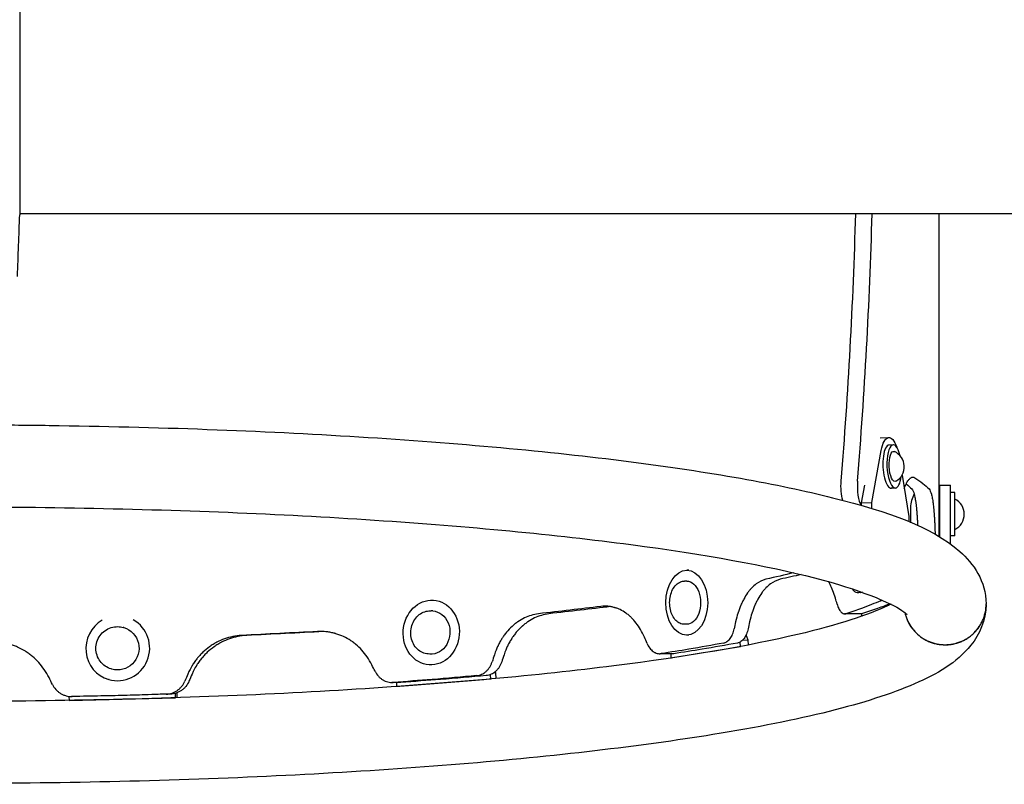
# Model space of a CAD drawing. Units: millimetres. Extents: x -5289 to 5260, y -3503 to 4685.
# Drawn here: x -793 to -338, y -1677 to -1323 of the extents above; entities that cross this region are included whole.
import ezdxf

# ---------------------------------------------------------------- set-up
doc = ezdxf.new("R2010")
doc.units = ezdxf.units.MM
doc.header["$LTSCALE"] = 20
doc.layers.add('2d', color=230, linetype='Continuous')

msp = doc.modelspace()

# ---------------------------------------------------------------- linework, layer by layer
at = {"layer": '2d'}
for p, q in [((-793.32, -1273.08), (-793.32, -1413.64)), ((-326.85, -1413.21), (-793.32, -1413.21)), ((-367.72, -1562.76), (-367.72, -1413.21)), ((-395.1, -1516.97), (-391.1, -1516.77)), ((-389.04, -1520.17), (-390.92, -1520.27)), ((-398.96, -1546.79), (-394.55, -1522.73)), ((-384.95, -1534.16), (-381.86, -1553.33)), ((-403.66, -1547.03), (-402.16, -1538.85)), ((-388.03, -1540.15), (-389.91, -1540.24)), ((-376.29, -1537.27), (-376.29, -1537.27)), ((-367.52, -1562.88), (-367.52, -1538.77)), ((-367.52, -1538.77), (-362.52, -1538.77)), ((-362.52, -1566.12), (-362.52, -1538.77)), ((-360.52, -1542.27), (-362.52, -1542.27)), ((-360.52, -1562.27), (-360.52, -1542.27)), ((-403.66, -1547.03), (-398.96, -1546.79)), ((-403.66, -1548.31), (-403.66, -1547.03)), ((-398.96, -1549.73), (-398.96, -1546.79)), ((-381.02, -1549.17), (-381.02, -1555.37)), ((-381.86, -1553.33), (-381.86, -1555.85)), ((-360.52, -1562.27), (-362.52, -1562.27)), ((-483.61, -1578.22), (-484.55, -1578.22)), ((-484.57, -1583.22), (-485.65, -1583.21)), ((-404.33, -1588.6), (-405.74, -1588.53)), ((-601.77, -1592.06), (-601.81, -1592.06)), ((-602.16, -1597.05), (-602.86, -1597)), ((-403.66, -1598.31), (-403.66, -1599.52)), ((-484.65, -1603.22), (-485.72, -1603.21)), ((-745.15, -1604.74), (-745.4, -1604.67)), ((-483.65, -1608.22), (-484.66, -1608.22)), ((-456.13, -1610.48), (-457.1, -1608.12)), ((-459.75, -1613.45), (-459.88, -1611.41)), ((-458.68, -1610.47), (-456.13, -1610.48)), ((-455.98, -1612.74), (-456.13, -1610.48)), ((-603.51, -1617), (-604.21, -1616.95)), ((-492.02, -1616.85), (-491.89, -1618.78)), ((-491.89, -1618.78), (-459.75, -1613.45)), ((-459.75, -1613.45), (-459.69, -1613.45)), ((-603.31, -1622.03), (-603.84, -1621.99)), ((-491.89, -1618.78), (-491.69, -1618.78)), ((-750.73, -1623.95), (-750.97, -1623.88)), ((-575.53, -1626.52), (-575.44, -1628.54)), ((-573.08, -1625.71), (-573.88, -1625.66)), ((-573.32, -1625.24), (-573.08, -1625.71)), ((-573.08, -1625.71), (-572.97, -1628.34)), ((-751.88, -1628.82), (-752.12, -1628.75)), ((-618.75, -1632.02), (-618.83, -1630.13)), ((-575.44, -1628.54), (-618.75, -1632.02)), ((-575.25, -1628.55), (-575.44, -1628.54)), ((-721.24, -1637.21), (-721.27, -1635.16)), ((-720.38, -1637.2), (-720.42, -1634.87)), ((-618.54, -1632.03), (-618.75, -1632.02)), ((-770.51, -1636.55), (-770.48, -1638.42)), ((-770.48, -1638.42), (-721.24, -1637.21)), ((-770.48, -1638.42), (-770.41, -1638.44)), ((-721.24, -1637.21), (-721.17, -1637.23))]:
    msp.add_line(p, q, dxfattribs=at)
for centre, radius, start, end in [((-391.7, -1530.32), 7.77, 300.34, 65.4596), ((-365.97, -1549.77), 15.06, 152.6009, 177.6814), ((-380.72, -1549.17), 0.3, 177.6814, 180), ((-363.89, -1552.27), 7.77, 295.6954, 64.3046), ((-380.72, -1555.37), 0.3, 180, 182.3186), ((-365.97, -1554.77), 15.06, 182.3186, 185.543)]:
    msp.add_arc(centre, radius, start, end, dxfattribs=at)
for centre, major_axis, ratio, start_param, end_param in [((-666.01, -1343.36), (0, 800), 0.325811, -1.81514, -1.65822), ((-658.44, -1343.36), (0, 800), 0.325811, -1.81514, -1.65822), ((-390.41, -1530.25), (-0.51, 9.99), 0.338692, 0, 3.141593), ((-388.53, -1530.16), (-0.51, 9.99), 0.338692, -1.076378, 3.141593), ((-388.53, -1530.16), (0.51, -9.99), 0.338692, 0, 1.076378), ((-402.38, -1539.32), (0, -10), 0.325811, -1.81514, -0.46504), ((-404.98, -1573.55), (-0.76, -14.98), 0.338692, -0.476043, 0), ((-404.98, -1573.55), (-0.76, -14.98), 0.338692, 0, 0.286568), ((-747.94, -1614.35), (-4.18, -14.41), 0.983642, -2.3458, 0), ((-747.94, -1614.35), (-4.18, -14.41), 0.983642, 0, 2.921279)]:
    msp.add_ellipse(centre, major_axis=major_axis, ratio=ratio, start_param=start_param, end_param=end_param, dxfattribs=at)
at = {"layer": '2d', "extrusion": (0, 0, -1)}
for centre, major_axis, ratio, start_param, end_param in [((-390.41, -1530.25), (-0.68, 13.48), 0.338692, -0.961566, 0.854226), ((-388.53, -1530.16), (-0.35, 6.99), 0.338692, -1.570796, 0.174083), ((-388.53, -1530.16), (0.35, -6.99), 0.338692, -0.174083, 1.570796), ((-409.94, -1539.32), (0, 10), 0.325811, -2.283763, -1.326453), ((-484.61, -1593.22), (0.04, 10), 0.64624, 0, 3.141593), ((-403.57, -1573.62), (-0.76, -14.98), 0.338692, -0.20503, 0), ((-602.83, -1607.02), (0.68, 9.98), 0.866464, 0, 3.141593), ((-747.94, -1614.35), (2.79, 9.6), 0.983642, 0, 3.141593)]:
    msp.add_ellipse(centre, major_axis=major_axis, ratio=ratio, start_param=start_param, end_param=end_param, dxfattribs=at)
at = {"layer": '2d'}
for centre, major_axis, ratio in [((-484.6, -1593.22), (-0.06, -15), 0.64624), ((-602.83, -1607.02), (-1.01, -14.97), 0.866464)]:
    msp.add_ellipse(centre, major_axis=major_axis, ratio=ratio, dxfattribs=at)
for points in [[(-794.33, -1442.17), (-793.99, -1432.66), (-793.66, -1423.15), (-793.32, -1413.64)], [(-379.01, -1535.38), (-376.35, -1537.11), (-374.16, -1538.85), (-372.43, -1540.58)], [(-383, -1538.18), (-382.02, -1538.98), (-381.14, -1539.78), (-380.36, -1540.58)], [(-369.67, -1560.78), (-369.66, -1561.07), (-369.65, -1561.37), (-369.64, -1561.66)], [(-435.1, -1579.37), (-439.21, -1580.36), (-443.51, -1581.35), (-447.98, -1582.34)], [(-431.66, -1580.18), (-434.78, -1580.9), (-437.99, -1581.62), (-441.29, -1582.34)], [(-524.43, -1594.95), (-533.68, -1596.08), (-543.28, -1597.2), (-553.2, -1598.33)], [(-415.01, -1593.85), (-415.26, -1592.95), (-415.51, -1592.04), (-415.77, -1591.13)], [(-394.77, -1592.31), (-397.48, -1593.5), (-400.47, -1594.7), (-403.74, -1595.89)], [(-390.42, -1593.66), (-392.27, -1594.4), (-394.24, -1595.15), (-396.32, -1595.89)], [(-394.77, -1592.31), (-394.58, -1592.23), (-394.39, -1592.09), (-394.21, -1591.89)], [(-346.02, -1593.83), (-346.02, -1593.8), (-346.02, -1593.78), (-346.02, -1593.76)], [(-519.84, -1595.04), (-529.03, -1596.14), (-538.55, -1597.23), (-548.38, -1598.33)], [(-404.26, -1598.41), (-406.68, -1598.41), (-409.09, -1598.4), (-411.51, -1598.39)], [(-403.74, -1595.89), (-406.04, -1596.7), (-408.45, -1597.5), (-410.97, -1598.31)], [(-403.74, -1598.33), (-403.91, -1598.39), (-404.09, -1598.41), (-404.26, -1598.41)], [(-396.32, -1595.89), (-398.68, -1596.7), (-401.15, -1597.52), (-403.74, -1598.33)], [(-461.95, -1602.11), (-462.17, -1603.16), (-462.39, -1604.22), (-462.61, -1605.27)], [(-455.5, -1602.11), (-455.72, -1603.17), (-455.95, -1604.24), (-456.17, -1605.31)], [(-655.42, -1606.56), (-666.99, -1607.16), (-678.74, -1607.75), (-690.65, -1608.35)], [(-652.71, -1606.57), (-664.38, -1607.17), (-676.25, -1607.76), (-688.27, -1608.35)], [(-502.98, -1612.03), (-503.39, -1611.07), (-503.8, -1610.11), (-504.21, -1609.15)], [(-467.6, -1611.89), (-472.76, -1612.85), (-478.1, -1613.8), (-483.61, -1614.76)], [(-461.17, -1611.88), (-466.44, -1612.84), (-471.89, -1613.8), (-477.52, -1614.76)], [(-573.61, -1617.32), (-573.95, -1618.41), (-574.3, -1619.49), (-574.65, -1620.58)], [(-569.15, -1617.32), (-569.51, -1618.42), (-569.87, -1619.52), (-570.23, -1620.62)], [(-491.35, -1616.85), (-493.27, -1616.84), (-495.18, -1616.84), (-497.1, -1616.83)], [(-483.61, -1614.76), (-487.76, -1615.43), (-492.01, -1616.1), (-496.37, -1616.78)], [(-490.64, -1616.8), (-490.88, -1616.83), (-491.12, -1616.85), (-491.35, -1616.85)], [(-477.52, -1614.76), (-481.79, -1615.44), (-486.16, -1616.12), (-490.64, -1616.8)], [(-628.84, -1624.96), (-629.35, -1623.95), (-629.85, -1622.94), (-630.36, -1621.92)], [(-715.5, -1626.27), (-715.96, -1627.35), (-716.41, -1628.43), (-716.87, -1629.51)], [(-713.55, -1626.27), (-714.02, -1627.37), (-714.5, -1628.46), (-714.97, -1629.56)], [(-778.18, -1631.05), (-778.7, -1629.99), (-779.22, -1628.93), (-779.74, -1627.86)], [(-617.54, -1630.14), (-618.7, -1630.13), (-619.86, -1630.13), (-621.01, -1630.13)], [(-602.48, -1628.77), (-608.38, -1629.21), (-614.36, -1629.66), (-620.4, -1630.1)], [(-616.94, -1630.12), (-617.14, -1630.13), (-617.34, -1630.14), (-617.54, -1630.14)], [(-598.55, -1628.77), (-604.61, -1629.22), (-610.74, -1629.67), (-616.94, -1630.12)], [(-581.84, -1626.95), (-588.6, -1627.56), (-595.49, -1628.16), (-602.48, -1628.77)], [(-577.41, -1626.94), (-584.34, -1627.55), (-591.39, -1628.16), (-598.55, -1628.77)], [(-725.5, -1635.52), (-732.9, -1635.75), (-740.34, -1635.97), (-747.82, -1636.2)], [(-723.58, -1635.51), (-731.15, -1635.74), (-738.78, -1635.97), (-746.43, -1636.2)], [(-768.46, -1636.64), (-768.74, -1636.64), (-769.02, -1636.63), (-769.3, -1636.63)], [(-747.82, -1636.2), (-754.87, -1636.35), (-761.96, -1636.49), (-769.07, -1636.63)], [(-768.23, -1636.64), (-768.3, -1636.64), (-768.38, -1636.64), (-768.46, -1636.64)], [(-746.43, -1636.2), (-753.67, -1636.35), (-760.94, -1636.49), (-768.23, -1636.64)]]:
    msp.add_open_spline(points, degree=3, dxfattribs=at)
for points, knots in [([(-346.02, -1594), (-346.06, -1601.38), (-349.22, -1608.08), (-359.86, -1621.37), (-368.53, -1626.09), (-400.74, -1640.13), (-431.93, -1647.65), (-506.04, -1659.7), (-545.72, -1664.33), (-632.73, -1671.48), (-679.86, -1674.03), (-777.26, -1676.92), (-827.49, -1677.26), (-926.17, -1675.71), (-974.6, -1673.82), (-1064.97, -1667.99), (-1106.86, -1664.04), (-1180.3, -1654.39), (-1211.66, -1648.69), (-1262.45, -1635.35), (-1280.7, -1629.26), (-1298.71, -1611.56), (-1303.3, -1604.6), (-1304.5, -1588.55), (-1301.74, -1581.32), (-1292.09, -1568.04), (-1284.4, -1563.41), (-1254.25, -1548.87), (-1223.25, -1541.12), (-1148.99, -1528.68), (-1109.71, -1523.96), (-1023.33, -1516.63), (-976.44, -1513.98), (-899.56, -1511.55), (-870.76, -1511.02), (-841.87, -1510.88)], [4.713103, 4.713103, 4.713103, 4.713103, 4.823461, 4.823461, 5.021328, 5.021328, 5.42033, 5.42033, 5.749949, 5.749949, 6.073421, 6.073421, 6.395425, 6.395425, 6.717284, 6.717284, 7.040084, 7.040084, 7.366646, 7.366646, 7.713281, 7.713281, 7.843583, 7.843583, 7.954738, 7.954738, 8.135042, 8.135042, 8.547084, 8.547084, 8.877281, 8.877281, 9.200874, 9.200874, 9.388349, 9.388349, 9.388349, 9.388349]), ([(-808.17, -1510.88), (-798.66, -1510.92), (-789.16, -1511.01), (-730.3, -1511.82), (-681.68, -1513.61), (-590.76, -1519.26), (-548.49, -1523.13), (-474.16, -1532.62), (-442.26, -1538.25), (-390.45, -1551.4), (-371.69, -1557.68), (-352.01, -1574.96), (-346.06, -1583.28), (-346.02, -1593.76)], [9.461207, 9.461207, 9.461207, 9.461207, 9.522908, 9.522908, 9.844754, 9.844754, 10.167478, 10.167478, 10.493739, 10.493739, 10.838368, 10.838368, 10.995052, 10.995052, 10.995052, 10.995052]), ([(-383.95, -1540.39), (-383.84, -1540.1), (-383.73, -1539.82), (-383.48, -1539.2), (-383.26, -1538.69), (-382.99, -1538.15), (-382.86, -1537.9), (-382.8, -1537.79), (-382.77, -1537.72), (-382.75, -1537.69), (-382.42, -1537.09), (-382.1, -1536.62), (-381.63, -1536.05), (-381.39, -1535.8), (-381.11, -1535.57), (-380.98, -1535.47), (-380.91, -1535.43), (-380.88, -1535.41), (-380.86, -1535.39), (-380.85, -1535.39), (-380.67, -1535.28), (-380.43, -1535.17), (-380.17, -1535.11), (-380.03, -1535.09), (-379.97, -1535.09), (-379.94, -1535.09), (-379.92, -1535.09), (-379.91, -1535.09), (-379.91, -1535.09), (-379.91, -1535.09), (-379.91, -1535.09), (-379.69, -1535.09), (-379.39, -1535.19), (-379.01, -1535.38)], [0.3283731, 0.3283731, 0.3283731, 0.3283731, 0.375, 0.375, 0.4375, 0.46875, 0.484375, 0.4921875, 0.4921875, 0.5, 0.5, 0.625, 0.625, 0.6875, 0.71875, 0.734375, 0.7421875, 0.7460938, 0.7460938, 0.75, 0.75, 0.8125, 0.84375, 0.859375, 0.8671875, 0.8710938, 0.8730469, 0.8740234, 0.8745117, 0.8745117, 0.875, 0.875, 1, 1, 1, 1]), ([(-380.36, -1540.58), (-379.96, -1541.05), (-379.62, -1541.83), (-379.17, -1543.48), (-379.03, -1544.12), (-378.83, -1545.18), (-378.77, -1545.56), (-378.68, -1546.15), (-378.65, -1546.35), (-378.59, -1546.77), (-378.57, -1546.97), (-378.42, -1548.09), (-378.32, -1549.04), (-378.18, -1550.58), (-378.14, -1551.11), (-378.07, -1551.92), (-378.05, -1552.2), (-378.02, -1552.62), (-378.01, -1552.76), (-377.99, -1553.04), (-377.98, -1553.18), (-377.94, -1553.93), (-377.9, -1554.53), (-377.85, -1555.43), (-377.84, -1555.73), (-377.81, -1556.18), (-377.81, -1556.32), (-377.8, -1556.55), (-377.79, -1556.62), (-377.79, -1556.74), (-377.78, -1556.77), (-377.78, -1556.83), (-377.78, -1556.85), (-377.78, -1556.89), (-377.78, -1556.91), (-377.77, -1557.13), (-377.76, -1557.36), (-377.75, -1557.62)], [0, 0, 0, 0, 0.25, 0.25, 0.375, 0.375, 0.4375, 0.4375, 0.46875, 0.46875, 0.5, 0.5, 0.625, 0.625, 0.6875, 0.6875, 0.71875, 0.71875, 0.734375, 0.734375, 0.75, 0.75, 0.8125, 0.8125, 0.84375, 0.84375, 0.859375, 0.859375, 0.8671875, 0.8671875, 0.8710938, 0.8710938, 0.8730469, 0.8730469, 0.875, 0.875, 0.9053081, 0.9053081, 0.9053081, 0.9053081]), ([(-372.43, -1540.58), (-372.03, -1541.05), (-371.68, -1541.83), (-371.22, -1543.48), (-371.08, -1544.12), (-370.89, -1545.18), (-370.79, -1545.74), (-370.69, -1546.45), (-370.63, -1546.82), (-370.61, -1546.98), (-370.6, -1547.09), (-370.59, -1547.14), (-370.47, -1548.09), (-370.36, -1549.04), (-370.22, -1550.58), (-370.15, -1551.37), (-370.08, -1552.33), (-370.05, -1552.83), (-370.03, -1553.08), (-370.02, -1553.19), (-370.02, -1553.26), (-370.01, -1553.29), (-369.97, -1553.93), (-369.94, -1554.53), (-369.89, -1555.43), (-369.86, -1555.88), (-369.84, -1556.4), (-369.82, -1556.66), (-369.82, -1556.79), (-369.81, -1556.86), (-369.81, -1556.89), (-369.81, -1556.9), (-369.81, -1556.91), (-369.81, -1556.92), (-369.77, -1557.78), (-369.72, -1559.07), (-369.67, -1560.78)], [0, 0, 0, 0, 0.25, 0.25, 0.375, 0.375, 0.4375, 0.46875, 0.484375, 0.492187, 0.492187, 0.5, 0.5, 0.625, 0.625, 0.6875, 0.71875, 0.734375, 0.742187, 0.746094, 0.746094, 0.75, 0.75, 0.8125, 0.8125, 0.84375, 0.859375, 0.867187, 0.871094, 0.873047, 0.874023, 0.874512, 0.874512, 0.875, 0.875, 1, 1, 1, 1]), ([(-1267.36, -1598.65), (-1267.36, -1598.65), (-1265.68, -1596.98), (-1256.08, -1591.57), (-1244.68, -1587.14), (-1209.89, -1577.7), (-1183.96, -1572.62), (-1120.37, -1563.46), (-1082.05, -1559.43), (-997.61, -1553.16), (-951.39, -1550.94), (-856.07, -1548.62), (-806.96, -1548.53), (-711.01, -1550.47), (-664.18, -1552.52), (-577.74, -1558.53), (-538.12, -1562.48), (-470.5, -1571.79), (-442.35, -1577.16), (-401.77, -1588.06), (-388.32, -1594.23), (-383.13, -1598.14), (-382.68, -1598.65), (-382.68, -1598.65)], [7.968114, 7.968114, 7.968114, 7.968114, 8.096388, 8.096388, 8.327791, 8.327791, 8.622238, 8.622238, 8.934736, 8.934736, 9.251604, 9.251604, 9.569665, 9.569665, 9.887768, 9.887768, 10.204809, 10.204809, 10.517859, 10.517859, 10.812793, 10.812793, 10.881442, 10.881442, 10.881442, 10.881442]), ([(-485.72, -1603.21), (-486.42, -1603.21), (-487.11, -1603.05), (-488.44, -1602.45), (-489.07, -1601.99), (-490.23, -1600.8), (-490.75, -1600.05), (-491.61, -1598.33), (-491.95, -1597.36), (-492.4, -1595.32), (-492.51, -1594.25), (-492.5, -1592.11), (-492.38, -1591.04), (-491.91, -1589), (-491.57, -1588.03), (-490.68, -1586.3), (-490.13, -1585.53), (-488.88, -1584.31), (-488.18, -1583.84), (-486.86, -1583.33), (-486.25, -1583.21), (-485.65, -1583.21)], [6.283185, 6.283185, 6.283185, 6.283185, 6.565974, 6.565974, 6.864531, 6.864531, 7.188438, 7.188438, 7.521912, 7.521912, 7.855361, 7.855361, 8.188156, 8.188156, 8.521611, 8.521611, 8.855069, 8.855069, 9.178267, 9.178267, 9.424778, 9.424778, 9.424778, 9.424778]), ([(-447.98, -1582.34), (-449.57, -1582.76), (-451.07, -1583.49), (-453.18, -1585.08), (-453.86, -1585.69), (-454.85, -1586.72), (-455.17, -1587.09), (-455.65, -1587.67), (-455.8, -1587.86), (-456.11, -1588.27), (-456.26, -1588.47), (-457.04, -1589.56), (-457.63, -1590.5), (-458.45, -1592.01), (-458.71, -1592.53), (-459.1, -1593.33), (-459.22, -1593.6), (-459.4, -1594.02), (-459.47, -1594.16), (-459.59, -1594.44), (-459.64, -1594.57), (-459.95, -1595.31), (-460.18, -1595.91), (-460.49, -1596.8), (-460.6, -1597.09), (-460.74, -1597.54), (-460.79, -1597.68), (-460.86, -1597.91), (-460.88, -1597.98), (-460.92, -1598.09), (-460.93, -1598.13), (-460.95, -1598.18), (-460.95, -1598.2), (-460.96, -1598.24), (-460.97, -1598.26), (-461.23, -1599.13), (-461.55, -1600.4), (-461.95, -1602.11)], [0, 0, 0, 0, 0.25, 0.25, 0.375, 0.375, 0.4375, 0.4375, 0.46875, 0.46875, 0.5, 0.5, 0.625, 0.625, 0.6875, 0.6875, 0.71875, 0.71875, 0.734375, 0.734375, 0.75, 0.75, 0.8125, 0.8125, 0.84375, 0.84375, 0.859375, 0.859375, 0.867188, 0.867188, 0.871094, 0.871094, 0.873047, 0.873047, 0.875, 0.875, 1, 1, 1, 1]), ([(-441.29, -1582.34), (-442.91, -1582.76), (-444.44, -1583.49), (-446.59, -1585.08), (-447.28, -1585.69), (-448.28, -1586.72), (-448.77, -1587.27), (-449.33, -1587.96), (-449.6, -1588.32), (-449.72, -1588.48), (-449.8, -1588.58), (-449.84, -1588.63), (-450.51, -1589.56), (-451.11, -1590.5), (-451.94, -1592.01), (-452.34, -1592.79), (-452.79, -1593.74), (-453, -1594.23), (-453.11, -1594.47), (-453.16, -1594.58), (-453.19, -1594.65), (-453.2, -1594.68), (-453.47, -1595.31), (-453.7, -1595.91), (-454.02, -1596.8), (-454.18, -1597.24), (-454.35, -1597.76), (-454.43, -1598.02), (-454.47, -1598.15), (-454.49, -1598.21), (-454.5, -1598.24), (-454.5, -1598.26), (-454.51, -1598.27), (-454.51, -1598.27), (-454.77, -1599.13), (-455.1, -1600.4), (-455.5, -1602.11)], [0, 0, 0, 0, 0.25, 0.25, 0.375, 0.375, 0.4375, 0.46875, 0.484375, 0.492188, 0.492188, 0.5, 0.5, 0.625, 0.625, 0.6875, 0.71875, 0.734375, 0.742187, 0.746094, 0.746094, 0.75, 0.75, 0.8125, 0.8125, 0.84375, 0.859375, 0.867187, 0.871094, 0.873047, 0.874023, 0.874512, 0.874512, 0.875, 0.875, 1, 1, 1, 1]), ([(-415.77, -1591.13), (-416.48, -1588.7), (-417.29, -1586.59), (-418.43, -1584.33), (-418.67, -1583.89), (-418.92, -1583.46)], [0, 0, 0, 0, 0.25, 0.25, 0.3147964, 0.3147964, 0.3147964, 0.3147964]), ([(-390.02, -1593.86), (-390.53, -1594.12), (-391.07, -1594.38), (-400.28, -1598.78), (-414.63, -1603.53), (-455.8, -1613.23), (-484.7, -1618.19), (-553.56, -1626.88), (-593.96, -1630.56), (-681.57, -1636.05), (-728.83, -1637.83), (-825.16, -1639.25), (-874.21, -1638.88), (-968.97, -1636.03), (-1014.66, -1633.55), (-1097.82, -1626.75), (-1135.33, -1622.44), (-1197.83, -1612.59), (-1223.08, -1607.02), (-1248.91, -1598.8), (-1255.46, -1596.18), (-1260.03, -1593.86)], [4.980234, 4.980234, 4.980234, 4.980234, 4.996392, 4.996392, 5.245821, 5.245821, 5.546602, 5.546602, 5.860567, 5.860567, 6.177836, 6.177836, 6.495983, 6.495983, 6.813973, 6.813973, 7.130539, 7.130539, 7.441746, 7.441746, 7.586137, 7.586137, 7.586137, 7.586137]), ([(-504.21, -1609.15), (-505.32, -1606.66), (-506.58, -1604.49), (-508.71, -1601.7), (-509.46, -1600.86), (-510.64, -1599.7), (-511.05, -1599.33), (-511.67, -1598.82), (-511.88, -1598.65), (-512.3, -1598.32), (-512.52, -1598.17), (-513.63, -1597.39), (-514.54, -1596.85), (-515.95, -1596.19), (-516.43, -1595.99), (-517.15, -1595.73), (-517.4, -1595.65), (-517.76, -1595.53), (-517.89, -1595.5), (-518.13, -1595.42), (-518.25, -1595.39), (-518.9, -1595.22), (-519.41, -1595.11), (-520.16, -1594.99), (-520.4, -1594.96), (-520.77, -1594.91), (-520.9, -1594.9), (-521.08, -1594.89), (-521.14, -1594.88), (-521.23, -1594.87), (-521.26, -1594.87), (-521.31, -1594.87), (-521.32, -1594.87), (-521.35, -1594.87), (-521.37, -1594.86), (-522.08, -1594.82), (-523.09, -1594.85), (-524.43, -1594.95)], [0, 0, 0, 0, 0.25, 0.25, 0.375, 0.375, 0.4375, 0.4375, 0.46875, 0.46875, 0.5, 0.5, 0.625, 0.625, 0.6875, 0.6875, 0.71875, 0.71875, 0.734375, 0.734375, 0.75, 0.75, 0.8125, 0.8125, 0.84375, 0.84375, 0.859375, 0.859375, 0.867188, 0.867188, 0.871094, 0.871094, 0.873047, 0.873047, 0.875, 0.875, 1, 1, 1, 1]), ([(-415.01, -1593.85), (-414.79, -1594.64), (-414.53, -1595.34), (-414.08, -1596.26), (-413.92, -1596.55), (-413.59, -1597.05), (-413.42, -1597.28), (-413.15, -1597.57), (-413.06, -1597.66), (-412.88, -1597.83), (-412.78, -1597.91), (-412.5, -1598.11), (-412.12, -1598.31), (-411.74, -1598.39), (-411.35, -1598.4), (-411.16, -1598.37), (-410.97, -1598.31)], [0, 0, 0, 0, 0.00279407, 0.00279407, 0.00419111, 0.00419111, 0.00558814, 0.00558814, 0.00628666, 0.00628666, 0.00698518, 0.00698518, 0.00838221, 0.00977925, 0.00977925, 0.01117629, 0.01117629, 0.01117629, 0.01117629]), ([(-383.61, -1597.79), (-383.5, -1598.32), (-383.36, -1598.84), (-383.02, -1599.94), (-382.81, -1600.53), (-382.1, -1602.24), (-381.51, -1603.32), (-380.48, -1604.85), (-380.11, -1605.35), (-379.31, -1606.31), (-378.89, -1606.77), (-377.58, -1608.07), (-376.62, -1608.85), (-375.07, -1609.88), (-374.53, -1610.2), (-373.43, -1610.78), (-372.87, -1611.04), (-371.72, -1611.51), (-371.14, -1611.72), (-369.95, -1612.08), (-369.35, -1612.23), (-367.5, -1612.59), (-366.27, -1612.71), (-364.41, -1612.71), (-363.79, -1612.68), (-362.55, -1612.56), (-361.93, -1612.47), (-360.1, -1612.11), (-358.91, -1611.75), (-357.19, -1611.05), (-356.63, -1610.79), (-355.52, -1610.2), (-354.98, -1609.88), (-353.95, -1609.2), (-353.44, -1608.83), (-352.48, -1608.04), (-352.01, -1607.62), (-350.7, -1606.32), (-349.92, -1605.37), (-348.88, -1603.83), (-348.55, -1603.3), (-347.97, -1602.21), (-347.44, -1601.1), (-347.02, -1599.95), (-346.66, -1598.77), (-346.51, -1598.17), (-346.14, -1596.34), (-346.02, -1595.12), (-346.02, -1593.9), (-346.02, -1593.88), (-346.02, -1593.87), (-346.02, -1593.86)], [0.08019004, 0.08019004, 0.08019004, 0.08019004, 0.08181066, 0.08181066, 0.08366646, 0.08366646, 0.08737807, 0.08737807, 0.08923387, 0.08923387, 0.09108967, 0.09108967, 0.09480128, 0.09480128, 0.09665708, 0.09665708, 0.09851288, 0.09851288, 0.10036869, 0.10036869, 0.10222449, 0.10222449, 0.1059361, 0.1059361, 0.1077919, 0.1077919, 0.1096477, 0.1096477, 0.11335931, 0.11335931, 0.11521511, 0.11521511, 0.11707092, 0.11707092, 0.11892672, 0.11892672, 0.12078252, 0.12078252, 0.12449413, 0.12449413, 0.12634993, 0.12634993, 0.12820574, 0.13006154, 0.13006154, 0.13191734, 0.13191734, 0.13562895, 0.13562895, 0.13562895, 0.13566405, 0.13566405, 0.13566405, 0.13566405]), ([(-383.59, -1597.81), (-383.48, -1598.3), (-383.35, -1598.8), (-383.02, -1599.87), (-382.81, -1600.46), (-382.1, -1602.17), (-381.51, -1603.25), (-380.48, -1604.78), (-380.11, -1605.28), (-379.31, -1606.24), (-378.89, -1606.7), (-377.58, -1608), (-376.62, -1608.78), (-375.07, -1609.81), (-374.53, -1610.13), (-373.43, -1610.71), (-372.87, -1610.97), (-371.72, -1611.44), (-371.14, -1611.65), (-369.95, -1612.01), (-369.35, -1612.16), (-367.5, -1612.52), (-366.27, -1612.64), (-364.41, -1612.64), (-363.79, -1612.61), (-362.55, -1612.49), (-361.93, -1612.4), (-360.1, -1612.04), (-358.91, -1611.69), (-357.19, -1610.98), (-356.63, -1610.72), (-355.52, -1610.13), (-354.98, -1609.81), (-353.95, -1609.13), (-353.44, -1608.76), (-352.48, -1607.97), (-352.01, -1607.55), (-350.7, -1606.25), (-349.92, -1605.3), (-348.88, -1603.76), (-348.55, -1603.23), (-347.97, -1602.14), (-347.44, -1601.03), (-347.02, -1599.88), (-346.66, -1598.7), (-346.51, -1598.1), (-346.14, -1596.27), (-346.02, -1595.05), (-346.02, -1593.83)], [0.08027724, 0.08027724, 0.08027724, 0.08027724, 0.08181066, 0.08181066, 0.08366646, 0.08366646, 0.08737807, 0.08737807, 0.08923387, 0.08923387, 0.09108967, 0.09108967, 0.09480128, 0.09480128, 0.09665708, 0.09665708, 0.09851288, 0.09851288, 0.10036869, 0.10036869, 0.10222449, 0.10222449, 0.1059361, 0.1059361, 0.1077919, 0.1077919, 0.1096477, 0.1096477, 0.11335931, 0.11335931, 0.11521511, 0.11521511, 0.11707092, 0.11707092, 0.11892672, 0.11892672, 0.12078252, 0.12078252, 0.12449413, 0.12449413, 0.12634993, 0.12634993, 0.12820574, 0.13006154, 0.13006154, 0.13191734, 0.13191734, 0.13562895, 0.13562895, 0.13562895, 0.13562895]), ([(-604.21, -1616.95), (-605.14, -1616.89), (-606.05, -1616.66), (-607.76, -1615.89), (-608.56, -1615.35), (-609.97, -1614.01), (-610.58, -1613.2), (-611.56, -1611.4), (-611.91, -1610.4), (-612.33, -1608.32), (-612.39, -1607.24), (-612.21, -1605.1), (-611.96, -1604.04), (-611.19, -1602.07), (-610.66, -1601.14), (-609.38, -1599.53), (-608.62, -1598.85), (-606.97, -1597.78), (-606.07, -1597.39), (-604.39, -1597.01), (-603.62, -1596.95), (-602.86, -1597)], [6.283185, 6.283185, 6.283185, 6.283185, 6.593417, 6.593417, 6.906407, 6.906407, 7.225215, 7.225215, 7.548932, 7.548932, 7.875188, 7.875188, 8.202099, 8.202099, 8.528143, 8.528143, 8.851308, 8.851308, 9.169177, 9.169177, 9.424778, 9.424778, 9.424778, 9.424778]), ([(-553.2, -1598.33), (-555.52, -1598.65), (-557.7, -1599.3), (-560.77, -1600.77), (-561.76, -1601.35), (-563.19, -1602.33), (-563.66, -1602.67), (-564.35, -1603.22), (-564.57, -1603.41), (-565.02, -1603.8), (-565.24, -1603.99), (-566.37, -1605.04), (-567.23, -1605.95), (-568.43, -1607.41), (-568.81, -1607.92), (-569.37, -1608.7), (-569.56, -1608.97), (-569.83, -1609.37), (-569.92, -1609.51), (-570.09, -1609.78), (-570.18, -1609.91), (-570.63, -1610.64), (-570.96, -1611.22), (-571.43, -1612.09), (-571.58, -1612.38), (-571.8, -1612.82), (-571.87, -1612.96), (-571.97, -1613.18), (-572.01, -1613.25), (-572.06, -1613.36), (-572.08, -1613.4), (-572.1, -1613.45), (-572.11, -1613.47), (-572.13, -1613.51), (-572.14, -1613.53), (-572.53, -1614.38), (-573.01, -1615.64), (-573.61, -1617.32)], [0, 0, 0, 0, 0.25, 0.25, 0.375, 0.375, 0.4375, 0.4375, 0.46875, 0.46875, 0.5, 0.5, 0.625, 0.625, 0.6875, 0.6875, 0.71875, 0.71875, 0.734375, 0.734375, 0.75, 0.75, 0.8125, 0.8125, 0.84375, 0.84375, 0.859375, 0.859375, 0.867188, 0.867188, 0.871094, 0.871094, 0.873047, 0.873047, 0.875, 0.875, 1, 1, 1, 1]), ([(-548.38, -1598.33), (-550.74, -1598.65), (-552.96, -1599.3), (-556.08, -1600.77), (-557.09, -1601.35), (-558.55, -1602.33), (-559.26, -1602.85), (-560.07, -1603.51), (-560.47, -1603.85), (-560.67, -1604.03), (-560.75, -1604.1), (-560.81, -1604.15), (-560.84, -1604.18), (-561.79, -1605.04), (-562.66, -1605.95), (-563.88, -1607.41), (-564.47, -1608.17), (-565.12, -1609.1), (-565.44, -1609.58), (-565.6, -1609.82), (-565.66, -1609.92), (-565.71, -1609.99), (-565.73, -1610.02), (-566.12, -1610.64), (-566.46, -1611.22), (-566.94, -1612.09), (-567.17, -1612.53), (-567.42, -1613.04), (-567.54, -1613.29), (-567.6, -1613.42), (-567.63, -1613.48), (-567.65, -1613.51), (-567.66, -1613.53), (-567.66, -1613.54), (-567.66, -1613.54), (-568.05, -1614.38), (-568.55, -1615.64), (-569.15, -1617.32)], [0, 0, 0, 0, 0.25, 0.25, 0.375, 0.375, 0.4375, 0.46875, 0.484375, 0.492187, 0.496094, 0.496094, 0.5, 0.5, 0.625, 0.625, 0.6875, 0.71875, 0.734375, 0.742187, 0.746094, 0.746094, 0.75, 0.75, 0.8125, 0.8125, 0.84375, 0.859375, 0.867187, 0.871094, 0.873047, 0.874023, 0.874512, 0.874512, 0.875, 0.875, 1, 1, 1, 1]), ([(-750.97, -1623.88), (-751.98, -1623.59), (-752.94, -1623.13), (-754.67, -1621.93), (-755.43, -1621.19), (-756.7, -1619.5), (-757.2, -1618.55), (-757.87, -1616.54), (-758.04, -1615.47), (-758.06, -1613.34), (-757.89, -1612.27), (-757.24, -1610.24), (-756.75, -1609.28), (-755.5, -1607.55), (-754.74, -1606.78), (-753.02, -1605.54), (-752.06, -1605.06), (-750.04, -1604.42), (-748.99, -1604.27), (-747.08, -1604.3), (-746.22, -1604.43), (-745.4, -1604.67)], [6.283185, 6.283185, 6.283185, 6.283185, 6.602169, 6.602169, 6.921364, 6.921364, 7.241094, 7.241094, 7.561449, 7.561449, 7.882273, 7.882273, 8.203248, 8.203248, 8.524009, 8.524009, 8.844257, 8.844257, 9.163876, 9.163876, 9.424778, 9.424778, 9.424778, 9.424778]), ([(-690.65, -1608.35), (-693.43, -1608.55), (-696.05, -1609.09), (-699.75, -1610.4), (-700.95, -1610.92), (-702.68, -1611.82), (-703.24, -1612.14), (-704.08, -1612.66), (-704.35, -1612.84), (-704.9, -1613.2), (-705.16, -1613.38), (-706.54, -1614.37), (-707.58, -1615.23), (-709.05, -1616.64), (-709.52, -1617.12), (-710.21, -1617.87), (-710.43, -1618.13), (-710.77, -1618.52), (-710.88, -1618.65), (-711.09, -1618.92), (-711.2, -1619.04), (-711.75, -1619.74), (-712.17, -1620.31), (-712.75, -1621.15), (-712.94, -1621.44), (-713.21, -1621.86), (-713.3, -1622), (-713.43, -1622.22), (-713.48, -1622.29), (-713.54, -1622.39), (-713.56, -1622.43), (-713.59, -1622.48), (-713.6, -1622.5), (-713.62, -1622.54), (-713.64, -1622.56), (-714.13, -1623.39), (-714.75, -1624.62), (-715.5, -1626.27)], [0, 0, 0, 0, 0.25, 0.25, 0.375, 0.375, 0.4375, 0.4375, 0.46875, 0.46875, 0.5, 0.5, 0.625, 0.625, 0.6875, 0.6875, 0.71875, 0.71875, 0.734375, 0.734375, 0.75, 0.75, 0.8125, 0.8125, 0.84375, 0.84375, 0.859375, 0.859375, 0.867188, 0.867188, 0.871094, 0.871094, 0.873047, 0.873047, 0.875, 0.875, 1, 1, 1, 1]), ([(-688.27, -1608.35), (-691.09, -1608.55), (-693.76, -1609.09), (-697.53, -1610.4), (-698.74, -1610.92), (-700.5, -1611.82), (-701.37, -1612.31), (-702.35, -1612.93), (-702.83, -1613.25), (-703.04, -1613.39), (-703.18, -1613.49), (-703.24, -1613.53), (-704.43, -1614.37), (-705.49, -1615.23), (-706.98, -1616.64), (-707.71, -1617.36), (-708.51, -1618.26), (-708.9, -1618.72), (-709.09, -1618.95), (-709.17, -1619.05), (-709.23, -1619.12), (-709.26, -1619.15), (-709.74, -1619.74), (-710.16, -1620.31), (-710.76, -1621.15), (-711.04, -1621.58), (-711.36, -1622.07), (-711.51, -1622.32), (-711.59, -1622.45), (-711.62, -1622.51), (-711.64, -1622.54), (-711.65, -1622.55), (-711.66, -1622.56), (-711.66, -1622.57), (-712.15, -1623.39), (-712.78, -1624.62), (-713.55, -1626.27)], [0, 0, 0, 0, 0.25, 0.25, 0.375, 0.375, 0.4375, 0.46875, 0.484375, 0.492188, 0.492188, 0.5, 0.5, 0.625, 0.625, 0.6875, 0.71875, 0.734375, 0.742188, 0.746094, 0.746094, 0.75, 0.75, 0.8125, 0.8125, 0.84375, 0.859375, 0.867188, 0.871094, 0.873047, 0.874023, 0.874512, 0.874512, 0.875, 0.875, 1, 1, 1, 1]), ([(-630.36, -1621.92), (-631.69, -1619.37), (-633.23, -1617.13), (-635.85, -1614.22), (-636.78, -1613.33), (-638.24, -1612.1), (-638.75, -1611.71), (-639.52, -1611.16), (-639.78, -1610.98), (-640.31, -1610.63), (-640.57, -1610.46), (-641.95, -1609.61), (-643.09, -1609.03), (-644.84, -1608.28), (-645.44, -1608.06), (-646.34, -1607.75), (-646.65, -1607.66), (-647.1, -1607.52), (-647.26, -1607.48), (-647.56, -1607.39), (-647.71, -1607.35), (-648.52, -1607.15), (-649.15, -1607.01), (-650.09, -1606.84), (-650.4, -1606.79), (-650.86, -1606.73), (-651.01, -1606.71), (-651.24, -1606.68), (-651.31, -1606.67), (-651.43, -1606.66), (-651.47, -1606.66), (-651.52, -1606.65), (-651.54, -1606.65), (-651.58, -1606.65), (-651.6, -1606.64), (-652.49, -1606.56), (-653.75, -1606.53), (-655.42, -1606.56)], [0, 0, 0, 0, 0.25, 0.25, 0.375, 0.375, 0.4375, 0.4375, 0.46875, 0.46875, 0.5, 0.5, 0.625, 0.625, 0.6875, 0.6875, 0.71875, 0.71875, 0.734375, 0.734375, 0.75, 0.75, 0.8125, 0.8125, 0.84375, 0.84375, 0.859375, 0.859375, 0.867188, 0.867188, 0.871094, 0.871094, 0.873047, 0.873047, 0.875, 0.875, 1, 1, 1, 1]), ([(-467.6, -1611.89), (-467.03, -1611.79), (-466.49, -1611.56), (-465.71, -1611.02), (-465.45, -1610.81), (-464.97, -1610.34), (-464.74, -1610.07), (-464.3, -1609.5), (-464.1, -1609.18), (-463.71, -1608.5), (-463.53, -1608.14), (-463.21, -1607.38), (-463.07, -1606.98), (-462.81, -1606.15), (-462.7, -1605.72), (-462.61, -1605.27)], [0, 0, 0, 0, 0.00278702, 0.00278702, 0.00418053, 0.00418053, 0.00557404, 0.00557404, 0.00696755, 0.00696755, 0.00836106, 0.00836106, 0.00975457, 0.00975457, 0.01114808, 0.01114808, 0.01114808, 0.01114808]), ([(-456.17, -1605.31), (-456.36, -1606.19), (-456.62, -1607.01), (-457.1, -1608.15), (-457.28, -1608.51), (-457.67, -1609.18), (-457.87, -1609.49), (-458.31, -1610.07), (-458.54, -1610.33), (-459.02, -1610.81), (-459.28, -1611.01), (-459.79, -1611.37), (-460.06, -1611.51), (-460.61, -1611.74), (-460.89, -1611.83), (-461.17, -1611.88)], [0, 0, 0, 0, 0.00277861, 0.00277861, 0.00416791, 0.00416791, 0.00555722, 0.00555722, 0.00694652, 0.00694652, 0.00833583, 0.00833583, 0.00972513, 0.00972513, 0.01111443, 0.01111443, 0.01111443, 0.01111443]), ([(-779.74, -1627.86), (-781.09, -1625.24), (-782.67, -1622.92), (-785.41, -1619.88), (-786.38, -1618.94), (-787.93, -1617.64), (-788.46, -1617.22), (-789.28, -1616.63), (-789.55, -1616.43), (-790.11, -1616.05), (-790.39, -1615.87), (-791.86, -1614.96), (-793.07, -1614.31), (-794.94, -1613.48), (-795.57, -1613.22), (-796.54, -1612.87), (-796.87, -1612.76), (-797.36, -1612.6), (-797.52, -1612.54), (-797.85, -1612.44), (-798.01, -1612.4), (-798.87, -1612.15), (-799.55, -1611.98), (-800.55, -1611.76), (-800.89, -1611.7), (-801.38, -1611.61), (-801.55, -1611.58), (-801.79, -1611.54), (-801.87, -1611.53), (-802, -1611.51), (-802.04, -1611.51), (-802.1, -1611.5), (-802.12, -1611.5), (-802.16, -1611.49), (-802.18, -1611.49), (-803.13, -1611.36), (-804.5, -1611.26), (-806.3, -1611.2)], [0, 0, 0, 0, 0.25, 0.25, 0.375, 0.375, 0.4375, 0.4375, 0.46875, 0.46875, 0.5, 0.5, 0.625, 0.625, 0.6875, 0.6875, 0.71875, 0.71875, 0.734375, 0.734375, 0.75, 0.75, 0.8125, 0.8125, 0.84375, 0.84375, 0.859375, 0.859375, 0.867188, 0.867188, 0.871094, 0.871094, 0.873047, 0.873047, 0.875, 0.875, 1, 1, 1, 1]), ([(-502.98, -1612.03), (-502.64, -1612.84), (-502.22, -1613.56), (-501.5, -1614.52), (-501.24, -1614.82), (-500.71, -1615.35), (-500.43, -1615.58), (-499.99, -1615.9), (-499.84, -1615.99), (-499.54, -1616.17), (-499.39, -1616.25), (-498.93, -1616.48), (-498.3, -1616.71), (-497.66, -1616.81), (-497.02, -1616.84), (-496.69, -1616.83), (-496.37, -1616.78)], [0, 0, 0, 0, 0.00280848, 0.00280848, 0.00421272, 0.00421272, 0.00561696, 0.00561696, 0.00631909, 0.00631909, 0.00702121, 0.00702121, 0.00842545, 0.00982969, 0.00982969, 0.01123393, 0.01123393, 0.01123393, 0.01123393]), ([(-581.84, -1626.95), (-581.04, -1626.88), (-580.27, -1626.68), (-579.16, -1626.19), (-578.8, -1625.99), (-578.11, -1625.54), (-577.78, -1625.29), (-577.31, -1624.87), (-577.15, -1624.73), (-576.86, -1624.42), (-576.71, -1624.26), (-576.29, -1623.76), (-576.03, -1623.41), (-575.56, -1622.67), (-575.34, -1622.27), (-574.96, -1621.45), (-574.79, -1621.02), (-574.65, -1620.58)], [0, 0, 0, 0, 0.00280272, 0.00280272, 0.00420408, 0.00420408, 0.00560543, 0.00560543, 0.00630611, 0.00630611, 0.00700679, 0.00700679, 0.00840815, 0.00840815, 0.00980951, 0.00980951, 0.01121087, 0.01121087, 0.01121087, 0.01121087]), ([(-570.23, -1620.62), (-570.52, -1621.5), (-570.9, -1622.31), (-571.61, -1623.43), (-571.88, -1623.78), (-572.43, -1624.43), (-572.73, -1624.74), (-573.2, -1625.15), (-573.36, -1625.28), (-573.69, -1625.53), (-573.86, -1625.65), (-574.38, -1625.99), (-575.09, -1626.37), (-575.85, -1626.64), (-576.62, -1626.84), (-577.01, -1626.9), (-577.41, -1626.94)], [0, 0, 0, 0, 0.00279097, 0.00279097, 0.00418646, 0.00418646, 0.00558195, 0.00558195, 0.00627969, 0.00627969, 0.00697743, 0.00697743, 0.00837292, 0.00976841, 0.00976841, 0.01116389, 0.01116389, 0.01116389, 0.01116389]), ([(-628.84, -1624.96), (-628.43, -1625.79), (-627.92, -1626.54), (-627.02, -1627.54), (-626.69, -1627.86), (-626.01, -1628.42), (-625.66, -1628.67), (-625.1, -1629.01), (-624.91, -1629.12), (-624.53, -1629.31), (-624.33, -1629.41), (-623.74, -1629.65), (-623.33, -1629.79), (-622.51, -1629.99), (-622.1, -1630.06), (-621.25, -1630.13), (-620.83, -1630.14), (-620.4, -1630.1)], [0, 0, 0, 0, 0.00281428, 0.00281428, 0.00422142, 0.00422142, 0.00562856, 0.00562856, 0.00633213, 0.00633213, 0.0070357, 0.0070357, 0.00844284, 0.00844284, 0.00984998, 0.00984998, 0.01125712, 0.01125712, 0.01125712, 0.01125712]), ([(-778.18, -1631.05), (-777.76, -1631.9), (-777.23, -1632.68), (-776.28, -1633.73), (-775.94, -1634.06), (-775.21, -1634.65), (-774.83, -1634.93), (-774.23, -1635.29), (-774.03, -1635.41), (-773.61, -1635.63), (-773.4, -1635.73), (-772.75, -1636.01), (-772.31, -1636.16), (-771.41, -1636.41), (-770.95, -1636.5), (-770.01, -1636.62), (-769.54, -1636.64), (-769.07, -1636.63)], [0, 0, 0, 0, 0.00281799, 0.00281799, 0.00422699, 0.00422699, 0.00563598, 0.00563598, 0.00634048, 0.00634048, 0.00704498, 0.00704498, 0.00845397, 0.00845397, 0.00986297, 0.00986297, 0.01127196, 0.01127196, 0.01127196, 0.01127196]), ([(-725.5, -1635.52), (-724.57, -1635.49), (-723.67, -1635.33), (-722.36, -1634.89), (-721.93, -1634.71), (-721.11, -1634.3), (-720.71, -1634.07), (-720.15, -1633.67), (-719.96, -1633.53), (-719.6, -1633.24), (-719.42, -1633.09), (-718.91, -1632.61), (-718.6, -1632.27), (-718.02, -1631.55), (-717.75, -1631.17), (-717.27, -1630.37), (-717.05, -1629.94), (-716.87, -1629.51)], [0, 0, 0, 0, 0.00281081, 0.00281081, 0.00421621, 0.00421621, 0.00562162, 0.00562162, 0.00632432, 0.00632432, 0.00702702, 0.00702702, 0.00843243, 0.00843243, 0.00983783, 0.00983783, 0.01124323, 0.01124323, 0.01124323, 0.01124323]), ([(-714.97, -1629.56), (-715.34, -1630.43), (-715.82, -1631.22), (-716.69, -1632.3), (-717.02, -1632.64), (-717.69, -1633.26), (-718.05, -1633.55), (-718.61, -1633.94), (-718.81, -1634.07), (-719.2, -1634.3), (-719.41, -1634.41), (-720.02, -1634.72), (-720.87, -1635.07), (-721.75, -1635.29), (-722.66, -1635.45), (-723.12, -1635.5), (-723.58, -1635.51)], [0, 0, 0, 0, 0.0027963, 0.0027963, 0.00419445, 0.00419445, 0.0055926, 0.0055926, 0.00629168, 0.00629168, 0.00699075, 0.00699075, 0.0083889, 0.00978705, 0.00978705, 0.0111852, 0.0111852, 0.0111852, 0.0111852])]:
    msp.add_open_spline(points, degree=3, knots=knots, dxfattribs=at)

doc.saveas('drawing.dxf')
